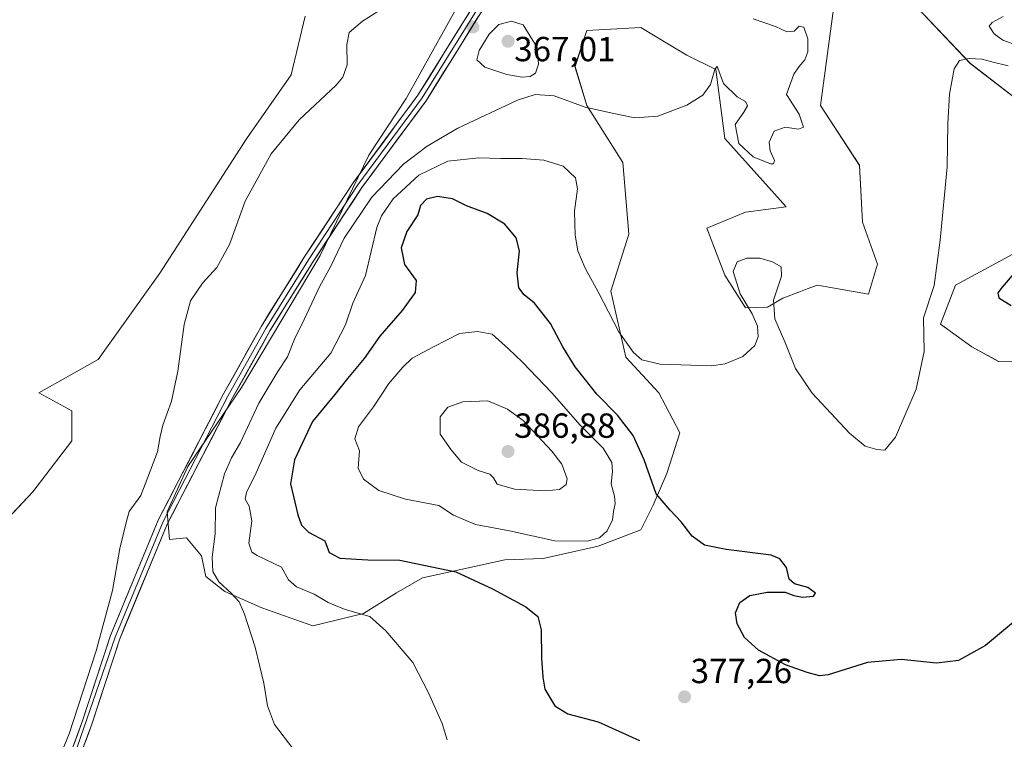
# Model space of a CAD drawing. Units: metres. Extents: x 615070 to 618544, y 4680798 to 4683169.
# Drawn here: x 616131 to 616414, y 4681452 to 4681659 of the extents above; entities that cross this region are included whole.
import ezdxf
from ezdxf.enums import TextEntityAlignment as Align

# ---------------------------------------------------------------- set-up
doc = ezdxf.new("R2010")
doc.units = ezdxf.units.M
doc.header["$MEASUREMENT"] = 0
for name, color, linetype, lineweight in [('Carátula', 7, 'Continuous', 5), ('Cultivos herbáceos CxS', 92, 'Continuous', 0), ('Curva de nivel maestra', 36, 'Continuous', 30), ('Curva de nivel normal', 36, 'Continuous', 0), ('Layer 0', 7, 'Continuous', 0), ('Matorral CxS', 135, 'Continuous', 0), ('Pastizal CxS', 92, 'Continuous', 0), ('Punto de cota en terreno', 7, 'Continuous', 0), ('Rótulo de punto de cota en terreno', 19, 'Continuous', 0), ('Suelo desnudo CxS', 43, 'Continuous', 0)]:
    doc.layers.add(name, color=color, linetype=linetype, lineweight=lineweight)
doc.styles.add('Arial', font='txt', dxfattribs={"height": 0.2})

# ---------------------------------------------------------------- blocks, each defined once
blk = doc.blocks.new('*U155')
at = {"layer": 'Cultivos herbáceos CxS', "color": 92, "linetype": 'Continuous', "lineweight": 0}
for points in [[(615939.4905, 4681161.6567, 357.5809), (615938.4033, 4681203.3527, 356.5292), (615958.2329, 4681228.4001, 355.5438), (615996.0533, 4681257.4447, 355.7869), (616019.7725, 4681279.3391, 356.9531), (616048.0539, 4681318.5663, 358.566), (616064.4751, 4681344.1101, 359.8287), (616067.2117, 4681363.2679, 359.8657), (616070.8613, 4681380.6017, 359.3758), (616079.0719, 4681390.6365, 359.1609), (616088.7373, 4681410.5357, 358.3796), (616094.7653, 4681420.0117, 358.1835), (616098.2097, 4681426.9067, 357.9733), (616108.5439, 4681455.3391, 357.8899), (616118.8779, 4681507.0353, 358.1444), (616134.3793, 4681523.4053, 358.4654), (616145.5743, 4681538.0533, 358.9524), (616145.5743, 4681546.6713, 358.785), (616136.1027, 4681551.8425, 358.127), (616153.1777, 4681561.4311, 358.6332), (616170.8543, 4681586.3385, 359.1759), (616195.7633, 4681624.9063, 359.6047), (616208.6191, 4681643.3861, 359.4664), (616212.6371, 4681660.2595, 359.5164)], [(616386.6955, 4681664.7097, 368.3027), (616403.9181, 4681646.6161, 370.6623), (616426.3077, 4681629.3849, 373.3058)], [(616422.0033, 4681594.9201, 375.6881), (616399.6121, 4681582.8589, 372.3839), (616395.3067, 4681571.6559, 371.4809), (616404.3467, 4681565.1205, 372.3025), (616412.0655, 4681560.8469, 372.8845), (616437.5023, 4681560.4523, 376.3645)], [(616256.6601, 4681663.4303, 362.3289), (616241.7285, 4681636.5523, 362.8117), (616230.9423, 4681620.2825, 363.3223), (616216.9759, 4681591.3775, 364.5277), (616194.3177, 4681553.3805, 363.6539), (616178.9385, 4681530.6419, 362.4895), (616173.0201, 4681517.6219, 362.0897), (616173.6937, 4681509.7141, 362.7348), (616178.5441, 4681510.1251, 363.4499), (616182.8843, 4681504.9959, 364.753), (616184.0677, 4681499.0775, 364.4904), (616189.5911, 4681494.7375, 364.992), (616200.2443, 4681490.0027, 366.0753), (616214.8427, 4681484.8731, 367.493), (616214.8427, 4681484.8731, 367.493), (616229.4413, 4681488.4241, 369.8411), (616238.9107, 4681494.3421, 372.001), (616246.4077, 4681498.6821, 373.4703), (616257.4551, 4681501.0495, 374.8407), (616270.0809, 4681503.8111, 376.8061), (616281.1285, 4681504.2057, 377.8004), (616296.9109, 4681507.7565, 378.4187), (616309.1421, 4681512.4909, 376.3774), (616312.6933, 4681519.5927, 375.3141), (616316.6389, 4681528.6675, 373.6235), (616320.4029, 4681540.3481, 371.8197), (616314.3591, 4681551.8403, 371.0084), (616304.8861, 4681562.1761, 370.7183), (616300.5803, 4681581.1331, 368.9942), (616305.7475, 4681597.5037, 367.6031), (616304.0255, 4681618.1833, 365.9458), (616293.6917, 4681634.5547, 365.1204), (616290.2481, 4681645.7579, 364.1582), (616293.6919, 4681656.0977, 363.5911), (616309.1933, 4681656.9575, 363.7039), (616317.4565, 4681652.0085, 364.2745), (616322.4209, 4681649.0353, 364.5769), (616330.7217, 4681644.8943, 364.6526), (616333.3045, 4681625.0781, 365.619), (616350.9285, 4681605.3507, 366.7007), (616339.2281, 4681603.8883, 367.7872), (616328.1375, 4681599.2267, 367.9852), (616333.3655, 4681585.7509, 369.8956), (616339.2929, 4681576.3555, 369.9854), (616345.6429, 4681576.4965, 369.9023), (616350.0305, 4681579.1363, 369.4335), (616355.1087, 4681581.0327, 368.7665), (616357.0361, 4681581.7525, 368.4965), (616360.0001, 4681582.8593, 368.1033), (616374.6385, 4681580.2731, 367.9312), (616377.2223, 4681588.8861, 368.9028), (616372.9171, 4681600.9531, 368.3028), (616372.0561, 4681617.3239, 367.7615), (616360.8615, 4681634.5539, 366.9586), (616365.7671, 4681670.9797, 366.287)]]:
    blk.add_polyline3d(points, dxfattribs=at)
blk = doc.blocks.new('*U189')
at = {"layer": 'Curva de nivel normal', "color": 36, "linetype": 'Continuous', "lineweight": 0}
blk.add_polyline3d([(616138.02, 4681437.26, 360), (616144.8, 4681453.75, 360), (616152.61, 4681477.69, 360), (616157.27, 4681495.02, 360), (616159.38, 4681507.09, 360), (616161.27, 4681514.95, 360), (616162.04, 4681517.76, 360), (616165.44, 4681522.36, 360), (616170.22, 4681534.94, 360), (616171, 4681539.35, 360), (616171.7, 4681542.6, 360), (616174.22, 4681549.45, 360), (616176.04, 4681558.08, 360), (616177.83, 4681571.54, 360), (616179.73, 4681578.36, 360), (616183.12, 4681583.44, 360), (616187.22, 4681587.94, 360), (616190.89, 4681594.54, 360), (616195.37, 4681607.05, 360), (616202.92, 4681620.66, 360), (616210.9, 4681630.38, 360), (616221.58, 4681640.36, 360), (616223.52, 4681642.65, 360), (616224.74, 4681646.2, 360), (616224.64, 4681652.06, 360), (616225.36, 4681655.56, 360), (616229.19, 4681658.78, 360), (616238.29, 4681664.52, 360)], dxfattribs=at)
blk = doc.blocks.new('5PATER')
at = {"layer": 'Carátula', "linetype": 'Continuous', "lineweight": 5}
h = blk.add_hatch(color=250, dxfattribs=at)
edge = h.paths.add_edge_path()
edge.add_ellipse((0, 0.01), major_axis=(-1.33, -1.34), ratio=0.999422, start_angle=0, end_angle=360)

msp = doc.modelspace()

# ---------------------------------------------------------------- linework, layer by layer
at = {"layer": 'Cultivos herbáceos CxS', "color": 92, "linetype": 'Continuous', "lineweight": 0}
for points in [[(616214.84, 4681484.87, 367.49), (616229.44, 4681488.42, 369.84), (616238.91, 4681494.34, 372), (616246.41, 4681498.68, 373.47), (616257.46, 4681501.05, 374.84), (616270.08, 4681503.81, 376.81), (616281.13, 4681504.21, 377.8), (616296.91, 4681507.76, 378.42), (616309.14, 4681512.49, 376.38), (616312.69, 4681519.59, 375.31), (616316.64, 4681528.67, 373.62), (616320.4, 4681540.35, 371.82), (616314.36, 4681551.84, 371.01), (616304.89, 4681562.18, 370.72), (616300.58, 4681581.13, 368.99), (616305.75, 4681597.5, 367.6), (616304.03, 4681618.18, 365.95), (616293.69, 4681634.55, 365.12), (616290.25, 4681645.76, 364.16), (616293.69, 4681656.1, 363.59), (616309.19, 4681656.96, 363.7), (616317.46, 4681652.01, 364.27), (616322.42, 4681649.04, 364.58), (616330.72, 4681644.89, 364.65), (616333.3, 4681625.08, 365.62), (616350.93, 4681605.35, 366.7), (616339.23, 4681603.89, 367.79), (616328.14, 4681599.23, 367.99), (616333.37, 4681585.75, 369.9), (616339.29, 4681576.36, 369.99), (616345.64, 4681576.5, 369.9), (616350.03, 4681579.14, 369.43), (616355.11, 4681581.03, 368.77), (616357.04, 4681581.75, 368.5), (616360, 4681582.86, 368.1), (616374.64, 4681580.27, 367.93), (616377.22, 4681588.89, 368.9), (616372.92, 4681600.95, 368.3), (616372.06, 4681617.32, 367.76), (616360.86, 4681634.55, 366.96), (616365.77, 4681670.98, 366.29)], [(616256.66, 4681663.43, 362.33), (616241.73, 4681636.55, 362.81), (616230.94, 4681620.28, 363.32), (616216.98, 4681591.38, 364.53), (616194.32, 4681553.38, 363.65), (616178.94, 4681530.64, 362.49), (616173.02, 4681517.62, 362.09), (616173.69, 4681509.71, 362.73), (616178.54, 4681510.13, 363.45), (616182.88, 4681505, 364.75), (616184.07, 4681499.08, 364.49), (616189.59, 4681494.74, 364.99), (616200.24, 4681490, 366.08), (616214.84, 4681484.87, 367.49)], [(616386.7, 4681664.71, 368.3), (616403.92, 4681646.62, 370.66), (616426.31, 4681629.38, 373.31)], [(616212.64, 4681660.26, 359.52), (616208.62, 4681643.39, 359.47), (616195.76, 4681624.91, 359.6), (616170.85, 4681586.34, 359.18), (616153.18, 4681561.43, 358.63), (616136.1, 4681551.84, 358.13), (616145.57, 4681546.67, 358.78), (616145.57, 4681538.05, 358.95), (616134.38, 4681523.41, 358.47), (616118.88, 4681507.04, 358.14), (616108.54, 4681455.34, 357.89), (616098.21, 4681426.91, 357.97), (616094.77, 4681420.01, 358.18), (616088.74, 4681410.54, 358.38), (616079.07, 4681390.64, 359.16), (616070.86, 4681380.6, 359.38), (616067.21, 4681363.27, 359.87), (616064.48, 4681344.11, 359.83), (616048.05, 4681318.57, 358.57), (616019.77, 4681279.34, 356.95), (615996.05, 4681257.44, 355.79), (615958.23, 4681228.4, 355.54), (615938.4, 4681203.35, 356.53), (615939.49, 4681161.66, 357.58)], [(616422, 4681594.92, 375.69), (616399.61, 4681582.86, 372.38), (616395.31, 4681571.66, 371.48), (616404.35, 4681565.12, 372.3), (616412.07, 4681560.85, 372.88), (616437.5, 4681560.45, 376.36)]]:
    msp.add_polyline3d(points, dxfattribs=at)
at = {"layer": 'Curva de nivel maestra', "color": 36, "linetype": 'Continuous', "lineweight": 30}
for points in [[(616416.34, 4681485.94, 375), (616408.31, 4681479.16, 375), (616400.5, 4681474.88, 375), (616394.18, 4681474.13, 375), (616384.05, 4681475.17, 375), (616374.38, 4681474.27, 375), (616363.05, 4681470.73, 375), (616360.53, 4681470.51, 375), (616357.05, 4681471.43, 375), (616350.81, 4681473.62, 375), (616343.02, 4681477.88, 375), (616339.03, 4681481.47, 375), (616336.91, 4681485.4, 375), (616336.43, 4681488.56, 375), (616337.63, 4681491.56, 375), (616340.53, 4681493.54, 375), (616345.5, 4681494.54, 375), (616350.67, 4681494.53, 375), (616353.21, 4681493.57, 375), (616355.67, 4681493.08, 375), (616358.78, 4681493.34, 375), (616359.38, 4681494.28, 375), (616357.22, 4681495.86, 375), (616353.32, 4681496.9, 375), (616351.86, 4681498.23, 375), (616351.02, 4681501.67, 375), (616349.14, 4681504.16, 375), (616346.62, 4681505.15, 375), (616333.69, 4681506.82, 375), (616327.46, 4681508.09, 375), (616323.98, 4681510.66, 375), (616320.8, 4681514.79, 375), (616317.6, 4681518.17, 375), (616313.56, 4681522.78, 375), (616310.1, 4681532.61, 375), (616306.93, 4681539.62, 375), (616302.45, 4681545.48, 375), (616296.49, 4681551.48, 375), (616293.27, 4681555.59, 375), (616290.32, 4681559.31, 375), (616286.79, 4681565.11, 375), (616283.2, 4681571.86, 375), (616278.6, 4681577.64, 375), (616275.6, 4681580.04, 375), (616274.06, 4681582.08, 375), (616273.62, 4681586.36, 375), (616274.32, 4681592.76, 375), (616273.36, 4681596.46, 375), (616270.08, 4681600.4, 375), (616264.99, 4681603.46, 375), (616259.08, 4681605.71, 375), (616255.04, 4681607.66, 375), (616250.68, 4681608.4, 375), (616247.53, 4681607.63, 375), (616245.8, 4681605.75, 375), (616245.1, 4681603.09, 375), (616241.89, 4681598.24, 375), (616240.22, 4681593.6, 375), (616241.23, 4681588.8, 375), (616244.56, 4681584.22, 375), (616244.33, 4681580.73, 375), (616240.6, 4681575.61, 375), (616234.15, 4681568.19, 375), (616229.66, 4681561.71, 375), (616224.85, 4681556.02, 375), (616221.16, 4681551.4, 375), (616214.76, 4681543.64, 375), (616209.56, 4681532.63, 375), (616208.49, 4681525.69, 375), (616210.57, 4681516.74, 375), (616211.64, 4681513.8, 375), (616213.58, 4681511.76, 375), (616218.28, 4681509.32, 375), (616219.56, 4681505.95, 375), (616222.66, 4681504.27, 375), (616230.67, 4681503.88, 375), (616239.84, 4681503.78, 375), (616256.01, 4681500.42, 375), (616266.52, 4681495.5, 375), (616276.07, 4681490.36, 375), (616279.52, 4681487.58, 375), (616280.48, 4681483.74, 375), (616280.58, 4681475.58, 375), (616281.04, 4681470.12, 375), (616281.61, 4681466.62, 375), (616284.48, 4681461.8, 375), (616288.18, 4681459.5, 375), (616296.9, 4681457.22, 375), (616308.75, 4681451.91, 375)], [(616421.53, 4681592.18, 375), (616413.03, 4681582.26, 375), (616411.87, 4681580.63, 375), (616412.15, 4681579.23, 375), (616415.69, 4681577.03, 375)]]:
    msp.add_polyline3d(points, dxfattribs=at)
at = {"layer": 'Curva de nivel normal', "color": 36, "linetype": 'Continuous', "lineweight": 0}
for points in [[(616341.52, 4681659.5, 365), (616347.92, 4681657.24, 365), (616351.11, 4681655.75, 365), (616353.22, 4681655.94, 365), (616354.68, 4681657.36, 365), (616356.01, 4681657.04, 365), (616357.17, 4681653.72, 365), (616357.17, 4681649.94, 365), (616356.35, 4681647.67, 365), (616354.57, 4681645.69, 365), (616353.13, 4681643.52, 365), (616351.02, 4681637.69, 365), (616354.67, 4681632.02, 365), (616355.93, 4681628.32, 365), (616354.54, 4681627.71, 365), (616350.67, 4681628.33, 365), (616347.55, 4681627.19, 365), (616346.07, 4681624.02, 365), (616346.32, 4681621.46, 365), (616347.57, 4681618.7, 365), (616347.29, 4681617.77, 365), (616346.45, 4681617.79, 365), (616341.49, 4681619.73, 365), (616337.34, 4681623.65, 365), (616336.26, 4681629.11, 365), (616338.82, 4681632.63, 365), (616339.88, 4681634.39, 365), (616339.23, 4681635.66, 365), (616336.87, 4681637.02, 365), (616332.94, 4681640.82, 365), (616331.36, 4681645.23, 365), (616331.06, 4681645.74, 365), (616330.43, 4681644.85, 365), (616329.22, 4681640.57, 365), (616327.04, 4681637.48, 365), (616322.37, 4681634.59, 365), (616314.04, 4681631.44, 365), (616307.46, 4681631.02, 365), (616301.41, 4681632.21, 365), (616293.13, 4681634.01, 365), (616284.25, 4681637.32, 365), (616278.79, 4681637.72, 365), (616273.7, 4681636.05, 365), (616256.57, 4681628, 365), (616247.76, 4681622.82, 365), (616240.9, 4681617.7, 365), (616231.87, 4681608.17, 365), (616223.87, 4681596.36, 365), (616220.06, 4681588.36, 365), (616216.83, 4681582.36, 365), (616212.4, 4681573.02, 365), (616209.62, 4681567.36, 365), (616207.62, 4681562.27, 365), (616204.76, 4681558.02, 365), (616199.38, 4681548.94, 365), (616194.04, 4681537.63, 365), (616191.44, 4681533.19, 365), (616189.45, 4681528.59, 365), (616186.92, 4681518.75, 365), (616186.79, 4681511.32, 365), (616185.92, 4681504.58, 365), (616186.15, 4681500.47, 365), (616187.84, 4681497.49, 365), (616191.37, 4681494.26, 365), (616193.71, 4681491.75, 365), (616195.26, 4681488.2, 365), (616198.28, 4681478.7, 365), (616200.74, 4681468.34, 365), (616201.85, 4681461.82, 365), (616203.84, 4681456.5, 365), (616209.08, 4681449.58, 365)], [(616413.39, 4681660.13, 370), (616410.15, 4681658.42, 370), (616409.33, 4681657.34, 370), (616410.75, 4681655.14, 370), (616413.26, 4681653.3, 370), (616416.96, 4681651.99, 370)], [(616275.04, 4681642.64, 365), (616277.31, 4681642.85, 365), (616278.9, 4681643.86, 365), (616279.72, 4681646.38, 365), (616279.4, 4681651.26, 365), (616275.37, 4681657.7, 365), (616272, 4681658.78, 365), (616268.32, 4681657.85, 365), (616265.58, 4681655.03, 365), (616262.66, 4681650.36, 365), (616262.03, 4681647.69, 365), (616264.28, 4681645.59, 365), (616270.67, 4681643.43, 365), (616275.04, 4681642.64, 365)], [(616414.79, 4681645.9, 370), (616410.09, 4681647.06, 370), (616407.22, 4681647.84, 370), (616403.61, 4681648.02, 370), (616400.78, 4681647.52, 370), (616399.28, 4681645.06, 370), (616397.9, 4681637.77, 370), (616397.46, 4681629.31, 370), (616397.25, 4681616.92, 370), (616395.21, 4681595.78, 370), (616393.48, 4681582.8, 370), (616390.5, 4681573.47, 370), (616390.65, 4681563.75, 370), (616388.36, 4681552.96, 370), (616382.38, 4681539.15, 370), (616379.38, 4681535.42, 370), (616377.05, 4681535.55, 370), (616373.71, 4681536.58, 370), (616369.2, 4681540.28, 370), (616358.4, 4681551.79, 370), (616353.68, 4681558.84, 370), (616350.56, 4681566.54, 370), (616347.7, 4681573.15, 370), (616347.33, 4681578.51, 370), (616349.67, 4681585.45, 370), (616349.48, 4681588.12, 370), (616347.02, 4681589.53, 370), (616343.36, 4681590.66, 370), (616339.61, 4681590.63, 370), (616336.91, 4681589.54, 370), (616335.73, 4681586.76, 370), (616337.73, 4681580.35, 370), (616341.23, 4681574.61, 370), (616342.73, 4681571.1, 370), (616342.89, 4681567.94, 370), (616341.97, 4681565.46, 370), (616338.54, 4681562.29, 370), (616333.44, 4681560.22, 370), (616329.46, 4681559.64, 370), (616314.7, 4681560.14, 370), (616309.45, 4681561.35, 370), (616307.04, 4681563.45, 370), (616302.86, 4681569.39, 370), (616296.87, 4681580.92, 370), (616293.16, 4681587.73, 370), (616291.05, 4681592.76, 370), (616290.29, 4681597.28, 370), (616290.15, 4681604.14, 370), (616290.95, 4681610.6, 370), (616290.38, 4681613.7, 370), (616286.88, 4681617.07, 370), (616281.3, 4681618.77, 370), (616275.08, 4681619.28, 370), (616268.96, 4681619.28, 370), (616262.63, 4681619.52, 370), (616253.71, 4681618.56, 370), (616245.37, 4681614.54, 370), (616237.98, 4681607.68, 370), (616234.57, 4681602.79, 370), (616233.28, 4681599.4, 370), (616229.98, 4681585.63, 370), (616226.35, 4681577.69, 370), (616224.26, 4681571.42, 370), (616220, 4681563.28, 370), (616211.11, 4681552.76, 370), (616204.24, 4681541.69, 370), (616198.62, 4681528.88, 370), (616195.78, 4681523.2, 370), (616195.42, 4681521.31, 370), (616196.54, 4681519.32, 370), (616197.3, 4681515.02, 370), (616196.44, 4681508.61, 370), (616197.32, 4681506.04, 370), (616198.82, 4681505.08, 370), (616205.89, 4681501.76, 370), (616207.87, 4681498.13, 370), (616210.14, 4681496.04, 370), (616215.26, 4681493.98, 370), (616219.23, 4681491.52, 370), (616224.16, 4681489.51, 370), (616231.24, 4681487.5, 370), (616235.81, 4681483.38, 370), (616243.58, 4681474.26, 370), (616248.11, 4681465.6, 370), (616252.09, 4681456.73, 370), (616253.53, 4681452.1, 370)], [(616293.7, 4681509.22, 380), (616297.32, 4681510.18, 380), (616299.5, 4681512.19, 380), (616301.03, 4681515.32, 380), (616301.31, 4681517.76, 380), (616301.77, 4681520.04, 380), (616301.59, 4681522.11, 380), (616300.6, 4681525.68, 380), (616301.07, 4681529.27, 380), (616300.82, 4681531.8, 380), (616298.34, 4681535.99, 380), (616291.73, 4681542.61, 380), (616283.61, 4681551.84, 380), (616275.15, 4681560.69, 380), (616271.14, 4681564.52, 380), (616266.4, 4681568.72, 380), (616262.26, 4681569.49, 380), (616257.04, 4681568.95, 380), (616249.56, 4681565.15, 380), (616243.46, 4681561.89, 380), (616240.77, 4681559.24, 380), (616236.75, 4681554.54, 380), (616232.33, 4681547.89, 380), (616228, 4681542.12, 380), (616226.96, 4681538.67, 380), (616228.29, 4681535.18, 380), (616227.87, 4681530.25, 380), (616229.44, 4681527.09, 380), (616233.83, 4681523.82, 380), (616241.54, 4681521.27, 380), (616251.13, 4681519.42, 380), (616255.28, 4681516.68, 380), (616261.66, 4681513.98, 380), (616271.37, 4681512.16, 380), (616284.46, 4681509.34, 380), (616293.7, 4681509.22, 380)], [(616281.78, 4681523.65, 385), (616285.8, 4681524.08, 385), (616287.7, 4681525.48, 385), (616288.03, 4681527.14, 385), (616286.42, 4681531.38, 385), (616283.62, 4681535.13, 385), (616275.37, 4681543.88, 385), (616270.83, 4681547.18, 385), (616265.16, 4681549.53, 385), (616258.04, 4681549.33, 385), (616253.68, 4681547.72, 385), (616251.52, 4681544.97, 385), (616251.52, 4681539.96, 385), (616254.66, 4681535.5, 385), (616257.6, 4681531.89, 385), (616262.42, 4681529.49, 385), (616265.78, 4681528.51, 385), (616266.84, 4681527.46, 385), (616267.84, 4681525.57, 385), (616272.87, 4681524.16, 385), (616281.78, 4681523.65, 385)]]:
    msp.add_polyline3d(points, dxfattribs=at)
at = {"layer": 'Layer 0', "linetype": 'Continuous', "lineweight": 0}
for points in [[(615955.08, 4681169.97), (615965.75, 4681188.99), (615981.28, 4681213.71), (616015.02, 4681256.34), (616041.99, 4681290.28), (616053.97, 4681306.72), (616064.41, 4681323.77), (616079.31, 4681344.23), (616112.75, 4681386.95), (616127.38, 4681408.12), (616133.41, 4681419.16), (616143.15, 4681442.65), (616148.66, 4681457.54), (616156.68, 4681482.06), (616170.51, 4681515.46), (616189.22, 4681551.55), (616200.09, 4681571.1), (616212.4, 4681590.87), (616226.67, 4681612.56), (616245.1, 4681637.5), (616280.26, 4681694.19)], [(616281.44, 4681693.41), (616246.27, 4681636.71), (616227.83, 4681611.75), (616213.59, 4681590.11), (616201.31, 4681570.39), (616190.47, 4681550.88), (616171.8, 4681514.87), (616158.01, 4681481.57), (616144.47, 4681442.14), (616134.69, 4681418.55), (616128.59, 4681407.38), (616113.89, 4681386.12), (616080.44, 4681343.38), (616065.59, 4681322.98), (616055.15, 4681305.93), (616043.12, 4681289.43), (615982.44, 4681212.89), (615966.97, 4681188.27), (615956.38, 4681169.4)], [(616282.62, 4681692.63), (616247.44, 4681635.91), (616228.99, 4681610.94), (616214.78, 4681589.35), (616202.53, 4681569.67), (616191.71, 4681550.21), (616173.08, 4681514.27), (616159.33, 4681481.08), (616151.33, 4681456.61), (616145.78, 4681441.62), (616135.96, 4681417.94), (616129.79, 4681406.63), (616115.02, 4681385.28), (616081.56, 4681342.53), (616066.76, 4681322.19), (616056.32, 4681305.14), (616044.24, 4681288.57), (616017.24, 4681254.59), (615983.59, 4681212.07), (615968.18, 4681187.54), (615957.68, 4681168.82)]]:
    msp.add_lwpolyline(points, dxfattribs=at)
for points in [[(616145.91, 4681450.1, 360.16), (616147.28, 4681453.82, 360.28), (616148.66, 4681457.54, 360.13), (616150, 4681461.63, 360.14), (616151.33, 4681465.71, 360.34), (616152.67, 4681469.8, 360.22), (616154.01, 4681473.89, 360.14), (616155.34, 4681477.97, 360.37), (616156.68, 4681482.06, 360.61), (616158.41, 4681486.24, 360.42), (616160.14, 4681490.41, 360.63), (616161.87, 4681494.59, 361.03), (616163.6, 4681498.76, 361.13), (616165.32, 4681502.94, 361.3), (616167.05, 4681507.11, 361.62), (616168.78, 4681511.29, 361.73), (616170.51, 4681515.46, 361.72), (616172.59, 4681519.47, 361.89), (616174.67, 4681523.48, 361.99), (616176.75, 4681527.49, 362.14), (616178.83, 4681531.5, 362.15), (616180.9, 4681535.51, 362.24), (616182.98, 4681539.52, 362.28), (616185.06, 4681543.53, 362.38), (616187.14, 4681547.54, 362.51), (616189.22, 4681551.55, 362.44), (616191.39, 4681555.46, 362.71), (616193.57, 4681559.37, 362.63), (616195.74, 4681563.28, 362.77), (616197.92, 4681567.19, 362.65), (616200.09, 4681571.1, 362.63), (616202.55, 4681575.05, 362.92), (616205.01, 4681579.01, 362.96), (616207.48, 4681582.96, 363.21), (616209.94, 4681586.92, 362.91), (616212.4, 4681590.87, 363.09), (616214.78, 4681594.49, 363.02), (616217.16, 4681598.1, 363.29), (616219.54, 4681601.72, 362.81), (616221.91, 4681605.33, 363.05), (616224.29, 4681608.95, 362.84), (616226.67, 4681612.56, 362.75), (616229.3, 4681616.12, 362.63), (616231.94, 4681619.69, 362.91), (616234.57, 4681623.25, 362.74), (616237.2, 4681626.81, 362.71), (616239.83, 4681630.37, 362.59), (616242.47, 4681633.94, 362.68), (616245.1, 4681637.5, 362.61), (616247.61, 4681641.55, 362.64), (616250.12, 4681645.6, 362.51), (616252.63, 4681649.65, 362.45), (616255.15, 4681653.7, 362.35), (616257.66, 4681657.75, 362.41), (616260.17, 4681661.8, 362.23)], [(616262.52, 4681660.22, 362.63), (616260, 4681656.17, 362.55), (616257.49, 4681652.12, 362.77), (616254.98, 4681648.06, 362.63), (616252.47, 4681644.01, 362.73), (616249.95, 4681639.96, 362.68), (616247.44, 4681635.91, 362.87), (616244.8, 4681632.34, 362.86), (616242.17, 4681628.78, 362.95), (616239.53, 4681625.21, 362.93), (616236.9, 4681621.64, 363.12), (616234.26, 4681618.07, 363.18), (616231.63, 4681614.51, 363.13), (616228.99, 4681610.94, 363.18), (616226.62, 4681607.34, 363.35), (616224.25, 4681603.74, 363.42), (616221.89, 4681600.15, 363.42), (616219.52, 4681596.55, 363.48), (616217.15, 4681592.95, 363.47), (616214.78, 4681589.35, 363.27), (616212.33, 4681585.41, 363.37), (616209.88, 4681581.48, 363.22), (616207.43, 4681577.54, 363.26), (616204.98, 4681573.61, 363.09), (616202.53, 4681569.67, 363.09), (616200.37, 4681565.78, 362.93), (616198.2, 4681561.89, 363), (616196.04, 4681557.99, 362.88), (616193.87, 4681554.1, 362.8), (616191.71, 4681550.21, 362.74), (616189.64, 4681546.22, 362.63), (616187.57, 4681542.22, 362.61), (616185.5, 4681538.23, 362.38), (616183.43, 4681534.24, 362.44), (616181.36, 4681530.24, 362.22), (616179.29, 4681526.25, 362.18), (616177.22, 4681522.26, 362.14), (616175.15, 4681518.26, 361.91), (616173.08, 4681514.27, 361.9), (616171.36, 4681510.12, 361.67), (616169.64, 4681505.97, 361.63), (616167.92, 4681501.82, 361.53), (616166.21, 4681497.68, 361.15), (616164.49, 4681493.53, 361.01), (616162.77, 4681489.38, 360.97), (616161.05, 4681485.23, 360.66), (616159.33, 4681481.08, 360.58), (616158, 4681477, 360.58), (616156.66, 4681472.92, 360.48), (616155.33, 4681468.85, 360.3), (616154, 4681464.77, 360.24), (616152.66, 4681460.69, 360.37), (616151.33, 4681456.61, 360.39), (616149.94, 4681452.86, 360.36), (616148.56, 4681449.12, 360.36)]]:
    msp.add_polyline3d(points, dxfattribs=at)
at = {"layer": 'Matorral CxS', "color": 135, "linetype": 'Continuous', "lineweight": 0}
for points in [[(616365.77, 4681670.98, 366.29), (616360.86, 4681634.55, 366.96), (616372.06, 4681617.32, 367.76), (616372.92, 4681600.95, 368.3), (616377.22, 4681588.89, 368.9), (616374.64, 4681580.27, 367.93), (616360, 4681582.86, 368.1), (616357.04, 4681581.75, 368.5), (616355.11, 4681581.03, 368.77), (616350.03, 4681579.14, 369.43), (616345.64, 4681576.5, 369.9), (616339.29, 4681576.36, 369.99), (616333.37, 4681585.75, 369.9), (616328.14, 4681599.23, 367.99), (616339.23, 4681603.89, 367.79), (616350.93, 4681605.35, 366.7), (616333.3, 4681625.08, 365.62), (616330.72, 4681644.89, 364.65), (616322.42, 4681649.04, 364.58), (616317.46, 4681652.01, 364.27), (616309.19, 4681656.96, 363.7), (616293.69, 4681656.1, 363.59), (616290.25, 4681645.76, 364.16), (616293.69, 4681634.55, 365.12), (616304.03, 4681618.18, 365.95), (616305.75, 4681597.5, 367.6), (616300.58, 4681581.13, 368.99), (616304.89, 4681562.18, 370.72), (616314.36, 4681551.84, 371.01), (616320.4, 4681540.35, 371.82), (616316.64, 4681528.67, 373.62), (616312.69, 4681519.59, 375.31), (616309.14, 4681512.49, 376.38), (616296.91, 4681507.76, 378.42), (616281.13, 4681504.21, 377.8), (616270.08, 4681503.81, 376.81), (616257.46, 4681501.05, 374.84), (616246.41, 4681498.68, 373.47), (616238.91, 4681494.34, 372), (616229.44, 4681488.42, 369.84), (616214.84, 4681484.87, 367.49), (616214.84, 4681484.87, 367.49), (616200.24, 4681490, 366.08), (616189.59, 4681494.74, 364.99), (616184.07, 4681499.08, 364.49), (616182.88, 4681505, 364.75), (616178.54, 4681510.13, 363.45), (616173.69, 4681509.71, 362.73), (616173.02, 4681517.62, 362.09), (616178.94, 4681530.64, 362.49), (616194.32, 4681553.38, 363.65), (616216.98, 4681591.38, 364.53), (616230.94, 4681620.28, 363.32), (616241.73, 4681636.55, 362.81), (616256.66, 4681663.43, 362.33)], [(616214.84, 4681484.87, 367.49), (616229.44, 4681488.42, 369.84), (616238.91, 4681494.34, 372), (616246.41, 4681498.68, 373.47), (616257.46, 4681501.05, 374.84), (616270.08, 4681503.81, 376.81), (616281.13, 4681504.21, 377.8), (616296.91, 4681507.76, 378.42), (616309.14, 4681512.49, 376.38), (616312.69, 4681519.59, 375.31), (616316.64, 4681528.67, 373.62), (616320.4, 4681540.35, 371.82), (616314.36, 4681551.84, 371.01), (616304.89, 4681562.18, 370.72), (616300.58, 4681581.13, 368.99), (616305.75, 4681597.5, 367.6), (616304.03, 4681618.18, 365.95), (616293.69, 4681634.55, 365.12), (616290.25, 4681645.76, 364.16), (616293.69, 4681656.1, 363.59), (616309.19, 4681656.96, 363.7), (616317.46, 4681652.01, 364.27), (616322.42, 4681649.04, 364.58), (616330.72, 4681644.89, 364.65), (616333.3, 4681625.08, 365.62), (616350.93, 4681605.35, 366.7), (616339.23, 4681603.89, 367.79), (616328.14, 4681599.23, 367.99), (616333.37, 4681585.75, 369.9), (616339.29, 4681576.36, 369.99), (616345.64, 4681576.5, 369.9), (616350.03, 4681579.14, 369.43), (616355.11, 4681581.03, 368.77), (616357.04, 4681581.75, 368.5), (616360, 4681582.86, 368.1), (616374.64, 4681580.27, 367.93), (616377.22, 4681588.89, 368.9), (616372.92, 4681600.95, 368.3), (616372.06, 4681617.32, 367.76), (616360.86, 4681634.55, 366.96), (616365.77, 4681670.98, 366.29)], [(616256.66, 4681663.43, 362.33), (616241.73, 4681636.55, 362.81), (616230.94, 4681620.28, 363.32), (616216.98, 4681591.38, 364.53), (616194.32, 4681553.38, 363.65), (616178.94, 4681530.64, 362.49), (616173.02, 4681517.62, 362.09), (616173.69, 4681509.71, 362.73), (616178.54, 4681510.13, 363.45), (616182.88, 4681505, 364.75), (616184.07, 4681499.08, 364.49), (616189.59, 4681494.74, 364.99), (616200.24, 4681490, 366.08), (616214.84, 4681484.87, 367.49)]]:
    msp.add_polyline3d(points, dxfattribs=at)
at = {"layer": 'Pastizal CxS', "color": 92, "linetype": 'Continuous', "lineweight": 0}
msp.add_polyline3d([(616212.64, 4681660.26, 359.52), (616208.62, 4681643.39, 359.47), (616195.76, 4681624.91, 359.6), (616170.85, 4681586.34, 359.18), (616153.18, 4681561.43, 358.63), (616136.1, 4681551.84, 358.13), (616145.57, 4681546.67, 358.78), (616145.57, 4681538.05, 358.95), (616134.38, 4681523.41, 358.47), (616118.88, 4681507.04, 358.14), (616108.54, 4681455.34, 357.89), (616098.21, 4681426.91, 357.97), (616094.77, 4681420.01, 358.18), (616088.74, 4681410.54, 358.38), (616079.07, 4681390.64, 359.16), (616070.86, 4681380.6, 359.38), (616067.21, 4681363.27, 359.87), (616064.48, 4681344.11, 359.83), (616048.05, 4681318.57, 358.57), (616019.77, 4681279.34, 356.95), (615996.05, 4681257.44, 355.79), (615958.23, 4681228.4, 355.54), (615938.4, 4681203.35, 356.53), (615939.49, 4681161.66, 357.58)], dxfattribs=at)
msp.add_polyline3d([(616212.64, 4681660.26, 359.52), (616208.62, 4681643.39, 359.47), (616195.76, 4681624.91, 359.6), (616170.85, 4681586.34, 359.18), (616153.18, 4681561.43, 358.63), (616136.1, 4681551.84, 358.13), (616145.57, 4681546.67, 358.78), (616145.57, 4681538.05, 358.95), (616134.38, 4681523.41, 358.47), (616118.88, 4681507.04, 358.14), (616108.54, 4681455.34, 357.89), (616098.21, 4681426.91, 357.97), (616094.77, 4681420.01, 358.18), (616088.74, 4681410.54, 358.38), (616079.07, 4681390.64, 359.16), (616070.86, 4681380.6, 359.38), (616067.21, 4681363.27, 359.87), (616064.48, 4681344.11, 359.83), (616048.05, 4681318.57, 358.57), (616019.77, 4681279.34, 356.95), (615996.05, 4681257.44, 355.79), (615958.23, 4681228.4, 355.54), (615938.4, 4681203.35, 356.53), (615939.49, 4681161.66, 357.58)], dxfattribs=at)
at = {"layer": 'Suelo desnudo CxS', "color": 43, "linetype": 'Continuous', "lineweight": 0}
for points in [[(616426.31, 4681629.38, 373.31), (616403.92, 4681646.62, 370.66), (616386.7, 4681664.71, 368.3)], [(616386.7, 4681664.71, 368.3), (616403.92, 4681646.62, 370.66), (616426.31, 4681629.38, 373.31)], [(616437.5, 4681560.45, 376.36), (616412.07, 4681560.85, 372.88), (616404.35, 4681565.12, 372.3), (616395.31, 4681571.66, 371.48), (616399.61, 4681582.86, 372.38), (616422, 4681594.92, 375.69)], [(616422, 4681594.92, 375.69), (616399.61, 4681582.86, 372.38), (616395.31, 4681571.66, 371.48), (616404.35, 4681565.12, 372.3), (616412.07, 4681560.85, 372.88), (616437.5, 4681560.45, 376.36)]]:
    msp.add_polyline3d(points, dxfattribs=at)

# ---------------------------------------------------------------- block references
at = {"layer": 'Cultivos herbáceos CxS', "color": 92, "linetype": 'Continuous', "lineweight": 0}
msp.add_blockref('*U155', (0, 0), dxfattribs=at)
at = {"layer": 'Curva de nivel normal', "color": 36, "linetype": 'Continuous', "lineweight": 0}
msp.add_blockref('*U189', (0, 0), dxfattribs=at)
at = {"layer": 'Punto de cota en terreno', "linetype": 'Continuous', "lineweight": 0}
for p in [(616260.89, 4681657.11, 362.57), (616271, 4681653, 367.01), (616271, 4681535, 386.88), (616321.75, 4681464.42, 377.26)]:
    msp.add_blockref('5PATER', p, dxfattribs=at)

# ---------------------------------------------------------------- texts
at = {"layer": 'Rótulo de punto de cota en terreno', "color": 19, "linetype": 'Continuous', "lineweight": 0, "style": 'Arial'}
for s, p in [('367,01', (616272.76, 4681645.08)), ('386,88', (616272.76, 4681536.76)), ('377,26', (616323.51, 4681466.18))]:
    msp.add_text(s, height=7, dxfattribs=at).set_placement(p, align=Align.BOTTOM_LEFT)

doc.saveas('drawing.dxf')
